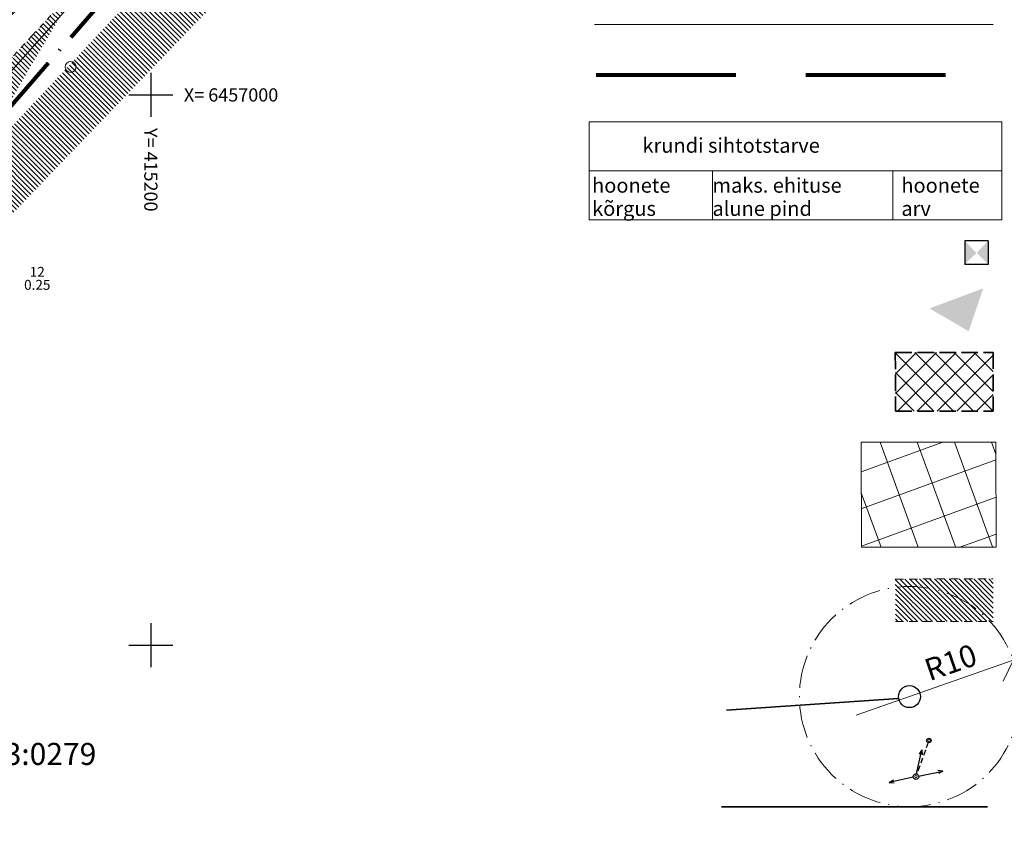
# Model space of a CAD drawing. Units: millimetres. Extents: x 414966 to 415386, y 645530 to 645825.
# Drawn here: x 415188 to 415278, y 645632 to 645707 of the extents above; entities that cross this region are included whole.
import ezdxf
from ezdxf.enums import TextEntityAlignment as Align

# ---------------------------------------------------------------- set-up
doc = ezdxf.new("R2010")
doc.units = ezdxf.units.MM
doc.header["$LTSCALE"] = 0.5
for name, pattern in [('ACAD_ISO10W100', [18, 12, -3, 0, -3]), ('asfaar', [2.5, 1.5, -1]), ('DASHEDX2', [38.1, 25.4, -12.7]), ('honekk', [4, 3, -1]), ('KRUUSKILL', [2, 1, -1]), ('tugi', [1.5, 1, -0.5])]:
    doc.linetypes.add(name, pattern=pattern)
doc.layers.get('0').update_dxf_attribs({"lineweight": 15})
for name, color, linetype, lineweight in [('15 PIIRID', 1, 'Continuous', 20), ('2_AIAD', 7, 'Continuous', 18), ('8_HOONESTUS', 5, 'Continuous', 30), ('ARMATUUR', 7, 'Continuous', 30), ('haljastus', 3, 'Continuous', 20), ('hatch', 253, 'Continuous', 15), ('hoone', 7, 'Continuous', 35), ('hooned', 7, 'Continuous', 30), ('korgus', 7, 'Continuous', 15), ('mpkaabel', 11, 'Continuous', 35), ('mpohuliin', 11, 'Continuous', 25), ('piir', 1, 'Continuous', 20), ('post', 7, 'Continuous', 30), ('reljeef', 104, 'Continuous', 18), ('SAMAKÕRGUS', 34, 'Continuous', 18), ('seinad', 7, 'Continuous', 18), ('tee', 18, 'asfaar', 20), ('VESI', 5, 'VESI', 35)]:
    doc.layers.add(name, color=color, linetype=linetype, lineweight=lineweight)
doc.layers.add('vork', color=7, linetype='Continuous')
doc.styles.add('romanc', font='romanc.shx')
doc.styles.add('romans', font='romans.shx')
doc.linetypes.add('MP_KBL', pattern='A,8,-2,[138,mkm.shx,S=1,R=0,X=0,Y=0],6,[138,mkm.shx,S=1,R=180,X=0,Y=0],-2', length=18)
doc.linetypes.add('VEETRASSHORE', pattern='A,2.5,-1.5,["V",romanc,S=1.6,R=0,X=-0.8,Y=-0.8],-1.5,10,-3,10,-3,7.5', length=39)
doc.linetypes.add('VESI', pattern='A,5,-0.75,["V",romanc,S=1,R=0,X=-0.5,Y=-0.5],-0.75,5,-1.5', length=13)
pattern_1 = [(135, (-2e-09, -5811300), (-0.224506403027, -0.224506403027), [])]

# ---------------------------------------------------------------- blocks, each defined once
blk = doc.blocks.new('VKORIS')
at = {"linetype": 'Continuous'}
for p, q in [((0, 4), (0, -4)), ((-4, 0), (4, 0))]:
    blk.add_line(p, q, dxfattribs=at)
blk = doc.blocks.new('mets')
blk.add_circle((0, 0), 1)
blk = doc.blocks.new('_Oblique')
at = {"color": 0, "linetype": 'ByBlock', "lineweight": -2}
blk.add_line((-0.5, -0.5), (0.5, 0.5), dxfattribs=at)
blk = doc.blocks.new('pupost')
blk.add_circle((0, 0), 0.5)
blk = doc.blocks.new('mpsuun')
at = {"linetype": 'Continuous'}
for p, q in [((0.5, 0), (5, 0)), ((5, 0), (4.1, 0.3)), ((5, 0), (4.1, -0.3))]:
    blk.add_line(p, q, dxfattribs=at)
blk = doc.blocks.new('tupost')
at = {"linetype": 'Continuous'}
blk.add_circle((0, 0), 0.4, dxfattribs=at)

msp = doc.modelspace()

# ---------------------------------------------------------------- hatches: boundary and pattern name
at = {"layer": '2_AIAD', "ltscale": 2}
msp.add_hatch(color=256, dxfattribs=at).paths.add_polyline_path([(415275.617, 645682.43), (415274.3, 645678.529), (415270.743, 645680.601)])
at = {"layer": 'hatch', "lineweight": 20}
h = msp.add_hatch(dxfattribs=at)
h.set_pattern_fill('ANSI31', color=253, scale=0.1, angle=810, style=0)
h.set_pattern_definition(pattern_1)
edge = h.paths.add_edge_path()
edge.add_line((415194.011, 645746.609), (415196.171, 645747.107))
edge.add_arc((415213.992, 645762.087), 23.281, 579.99543, 582.21954)
edge.add_arc((415207.155, 645755.883), 14.048, 582.21954, 598.82071)
edge.add_arc((415221.336, 645779.318), 41.44, 598.82071, 605.8882)
edge.add_arc((415208.964, 645751.675), 11.155, 605.8882, 619.53378)
edge.add_arc((415210.115, 645757.905), 17.49, 619.53378, 636.72818)
edge.add_arc((415211.374, 645747.234), 6.745, 636.72818, 664.58557)
edge.add_line((415215.203, 645741.681), (415220.919, 645745.622))
edge.add_line((415220.919, 645745.622), (415226.37, 645749.381))
edge.add_line((415226.37, 645749.381), (415241.243, 645754.58))
edge.add_line((415241.243, 645754.58), (415243.431, 645755.345))
edge.add_arc((415243.487, 645755.185), 0.17, 441.08122, 469.26879, ccw=False)
edge.add_arc((415243.515, 645755.366), 0.0132, 621.08122, 742.92828)
edge.add_line((415243.527, 645755.371), (415242.581, 645757.608))
edge.add_line((415242.581, 645757.608), (415242.333, 645758.193))
edge.add_arc((415195.061, 645725.089), 16.753, 407.72143, 410.16443)
edge.add_arc((415198.125, 645728.763), 11.968, 410.16443, 428.98171)
edge.add_arc((415209.431, 645758.186), 19.552, 594.2852, 608.98171, ccw=False)
edge.add_arc((415206.35, 645753.901), 14.274, 578.06884, 594.2852, ccw=False)
edge.add_arc((415216.592, 645761.923), 27.284, 574.23883, 578.06884, ccw=False)
edge.add_line((415253.218, 645757.644), (415254.156, 645754.093))
edge.add_line((415245.321, 645758.91), (415245.996, 645757.673))
edge.add_line((415245.996, 645757.673), (415246.781, 645756.234))
edge.add_line((415246.781, 645756.234), (415249.788, 645756.893))
edge.add_line((415249.788, 645756.893), (415253.218, 645757.644))
edge.add_arc((415168.065, 645668.609), 0.367, 523.93085, 552.21671, ccw=False)
edge.add_arc((415236.418, 645648.92), 71.5, 521.92383, 523.93085, ccw=False)
edge.add_arc((415302.661, 645627.299), 141.183, 518.21446, 521.92383, ccw=False)
edge.add_arc((415215.472, 645662.147), 47.287, 511.80279, 518.21446, ccw=False)
edge.add_arc((415235.455, 645651.433), 69.961, 508.85426, 511.80279, ccw=False)
edge.add_arc((415241.345, 645647.873), 76.843, 506.04089, 508.85426, ccw=False)
edge.add_arc((415309.862, 645601.729), 159.45, 503.70622, 506.04089, ccw=False)
edge.add_arc((415236.696, 645655.463), 68.672, 500.14837, 503.70622, ccw=False)
edge.add_arc((415291.119, 645610.036), 139.562, 496.89849, 500.14837, ccw=False)
edge.add_arc((415050.885, 645834.855), 189.46, 676.89849, 679.68767)
edge.add_arc((413921.493, 646793.067), 1670.574, 679.687672, 679.986755)
edge.add_arc((414772.015, 646079.059), 560.08, 679.98675, 680.50329)
edge.add_arc((415081.311, 645824.125), 159.262, 680.50329, 682.20893)
edge.add_arc((415478.967, 645515.771), 343.94, 501.0483, 502.20893, ccw=False)
edge.add_arc((415271.47, 645683.509), 77.124, 497.84818, 501.0483, ccw=False)
edge.add_arc((415345.987, 645616.055), 177.636, 495.73974, 497.84818, ccw=False)
edge.add_arc((415244.101, 645715.344), 35.373, 486.519, 495.73974, ccw=False)
edge.add_arc((415243.448, 645716.225), 34.276, 477.15152, 486.519, ccw=False)
edge.add_arc((415234.332, 645734), 14.3, 470.93082, 477.15152, ccw=False)
edge.add_arc((415383.711, 645343.447), 432.445, 469.80015, 470.93082, ccw=False)
edge.add_arc((415256.862, 645695.78), 57.973, 462.54257, 469.80015, ccw=False)
edge.add_arc((415267.806, 645646.587), 108.369, 457.23595, 462.54257, ccw=False)
edge.add_line((415242.333, 645758.193), (415245.321, 645758.91))
edge.add_arc((415113.464, 645771.745), 147.115, 632.343, 633.28069)
edge.add_arc((415116.647, 645716.226), 91.505, 633.28069, 638.65731)
edge.add_arc((415124.701, 645663.327), 37.996, 638.65731, 647.00544)
edge.add_arc((415127.387, 645654.547), 28.814, 647.00544, 657.00765)
edge.add_arc((415126.091, 645657.088), 31.667, 657.00765, 666.54758)
edge.add_arc((415121.744, 645662.953), 38.968, 666.54758, 674.00038)
edge.add_arc((415127.69, 645656.796), 30.408, 674.00038, 682.43883)
edge.add_arc((415113.19, 645667.947), 48.7, 682.43883, 689.39428)
edge.add_arc((415121.747, 645662.885), 38.758, 689.39428, 697.19219)
edge.add_arc((415075.663, 645682.265), 88.751, 697.19219, 704.33012)
edge.add_arc((415312.192, 645615.913), 156.909, 518.96335, 524.33012, ccw=False)
edge.add_arc((415656.615, 645483.449), 525.926, 517.81253, 518.96335, ccw=False)
edge.add_arc((415244.984, 645651.327), 81.378, 514.88665, 517.81253, ccw=False)
edge.add_arc((415218.964, 645663.524), 52.641, 507.45262, 514.88665, ccw=False)
edge.add_arc((415226.72, 645658.573), 61.843, 500.59466, 507.45262, ccw=False)
edge.add_arc((415291.715, 645605.176), 145.959, 496.39373, 500.59466, ccw=False)
edge.add_arc((415045.028, 645840.144), 194.723, 676.39373, 680.03061)
edge.add_arc((413955.338, 646753.511), 1616.575, 680.030607, 680.430649)
edge.add_arc((415188.995, 645734.052), 16.199, 680.43065, 684.42777)
edge.add_line((415202.171, 645724.629), (415205.102, 645728.728))
edge.add_line((415205.102, 645728.728), (415208.731, 645733.802))
edge.add_arc((415208.053, 645734.287), 0.834, 684.42777, 755.29842)
edge.add_arc((415195.061, 645725.089), 16.753, 395.29842, 397.7638)
edge.add_line((415166.359, 645663.857), (415167.712, 645668.711))
edge.add_line((415166.359, 645663.857), (415165.688, 645662.012))
edge.add_line((415165.688, 645662.012), (415160.031, 645646.45))
edge.add_arc((415137.94, 645654.481), 23.506, 689.53715, 700.02276, ccw=False)
edge.add_arc((415095.101, 645679.678), 73.206, 683.60111, 689.53715, ccw=False)
edge.add_arc((415131.384, 645652.928), 28.128, 672.95329, 683.60111, ccw=False)
edge.add_arc((415122.78, 645662.169), 40.754, 664.11125, 672.95329, ccw=False)
edge.add_arc((415123.146, 645661.629), 40.102, 653.3123, 664.11125, ccw=False)
edge.add_arc((415128.589, 645648.997), 26.347, 639.97907, 653.3123, ccw=False)
edge.add_arc((415113.719, 645733.514), 112.162, 636.249, 639.97907, ccw=False)
edge.add_arc((415121.793, 645659.779), 37.986, 629.83724, 636.249, ccw=False)
edge.add_line((415121.685, 645621.793), (415108.528, 645621.83))
edge.add_line((415108.528, 645621.83), (415106.67, 645621.836))
edge.add_arc((415119.233, 645630.748), 6, 578.15175, 632.343)
edge.add_line((415114.515, 645627.041), (415107.21, 645626.79))
edge.add_line((415107.21, 645626.79), (415106.67, 645621.836))
at = {"layer": 'hatch'}
h = msp.add_hatch(dxfattribs=at)
h.set_pattern_fill('ANSI37', color=256, scale=0.4, angle=810, style=0)
h.set_pattern_definition([(135, (42164.0862, -5818461.8164), (-0.8980256121, -0.8980256121), []), (225, (42164.0862, -5818461.8164), (0.8980256121, -0.8980256121), [])])
h.paths.add_polyline_path([(415267.632, 645676.595), (415267.637, 645671.262), (415276.526, 645671.27), (415276.521, 645676.603)])
at = {"layer": 'hatch', "lineweight": 20}
h = msp.add_hatch(dxfattribs=at)
h.set_pattern_fill('ANSI31', color=253, scale=0.1, angle=810, style=0)
h.set_pattern_definition(pattern_1)
edge = h.paths.add_edge_path()
edge.add_line((415267.632, 645656.019), (415267.636, 645652.159))
edge.add_line((415267.636, 645652.159), (415276.525, 645652.167))
edge.add_line((415276.521, 645656.027), (415276.525, 645652.167))
edge.add_line((415267.632, 645656.019), (415276.521, 645656.027))
at = {"layer": 'reljeef', "lineweight": 13}
h = msp.add_hatch(dxfattribs=at)
h.set_pattern_fill('GRAVEL', color=256, scale=0.5, angle=360, style=0)
h.set_pattern_definition([(228.0128, (9.144, -5811287.3), (-101.60008632948, -114.30014044756), [1.708605, -169.1525]), (184.9697, (8.001, -5811288.57), (152.400246530896, 12.699910376937), [2.932025, -290.27]), (132.5104, (5.08, -5811288.824), (126.99990759166, -139.7001364623), [2.06741, -204.6735]), (267.2737, (0.127, -5811291.999), (12.69994485414, 253.99991826683), [2.670025, -264.332]), (292.8337, (-2e-09, -5811294.666), (-63.50018027751, 152.400086650256), [2.61817, -259.199]), (357.2737, (1.016, -5811297.079), (-253.99991826683, 12.69994485414), [2.670025, -264.332]), (37.6942, (3.683, -5811297.206), (-165.1001043062, -126.999886784924), [3.53097, -349.5655]), (72.2553, (6.477, -5811295.047), (88.900177827336, 279.400081030182), [3.3336, -330.0265]), (121.4296, (7.493, -5811291.872), (-101.60002617632, 165.099805799863), [2.679065, -265.2275]), (175.2364, (6.096, -5811289.586), (139.69989026527, -12.6998808136), [3.058565, -149.8695]), (222.3974, (3.048, -5811289.332), (-152.400004586199, -139.699818253185), [3.95539, -391.584]), (138.8141, (12.7, -5811292.126), (-88.89994337112, 76.19988278562), [1.350025, -133.653]), (171.4692, (11.684, -5811291.237), (165.09974797796, -25.40006400023), [2.56841, -254.273]), (225, (9.144, -5811290.856), (-5e-15, -12.699991344), [1.796045, -16.16445]), (203.1986, (8.255, -5811289.332), (63.50021412795, 25.40011137153), [0.967205, -95.753]), (291.8014, (7.366, -5811289.713), (-12.7000089095, 38.1000245437), [1.36783, -67.024]), (30.9638, (7.874, -5811290.983), (38.09995977404, 25.4000197933), [2.2216, -71.8315]), (161.5651, (9.779, -5811289.84), (25.400011591, -12.6999811123), [1.606435, -38.5545]), (16.3895, (-2e-09, -5811289.713), (127.00007006985, 38.09992074984), [2.25044, -222.794]), (70.3462, (2.159, -5811289.078), (-50.79985844338, -139.69980244273), [1.887995, -186.911]), (293.1986, (9.779, -5811287.3), (-25.40011137153, 63.50021412795), [1.9344, -94.786]), (343.6105, (10.541, -5811289.078), (-127.00007006985, 38.09992074984), [2.25044, -222.794]), (339.444, (-2e-09, -5811297.587), (-63.50007882128, 25.39996918025), [2.170175, -106.3385]), (294.7751, (2.032, -5811298.349), (-63.49985201813, 139.69993513078), [1.81836, -180.018]), (66.8014, (9.906, -5811300), (25.40011137153, 63.50021412795), [1.9344, -94.786]), (17.354, (10.668, -5811298.222), (-165.1000089093, -50.79992337803), [2.128915, -210.762]), (69.444, (3.683, -5811300), (-25.39996918025, -63.50007882128), [1.08509, -107.424]), (101.3099, (9.144, -5811300), (-12.6999373144, 50.7998373045), [0.647575, -64.11]), (165.9638, (9.017, -5811299.365), (38.1000267735, -12.6999780206), [2.61817, -49.74525]), (186.009, (6.477, -5811298.73), (126.99981272214, 12.69997034274), [2.426335, -240.207]), (303.6901, (7.874, -5811292.126), (-12.7000043565, 25.3999754962), [1.83162, -43.9589]), (353.1572, (8.89, -5811293.65), (215.900089283217, -25.400113758274), [3.197785, -316.58]), (60.9454, (12.065, -5811294.031), (-50.79988182915, -88.89978805417), [1.30754, -129.447]), (90, (12.7, -5811292.888), (-12.7, 12.7), [0.762, -11.938]), (120.2564, (6.223, -5811298.349), (50.79989233418, -88.89995516239), [1.764335, -174.6695]), (48.0128, (5.334, -5811296.825), (101.60008632948, 114.30014044756), [3.417215, -167.444]), (360, (7.62, -5811294.285), (12.7, 12.7), [3.302, -9.398]), (325.3048, (10.922, -5811294.285), (-126.99977995477, 88.90000845242), [2.00805, -198.7965]), (254.0546, (12.573, -5811295.428), (-12.7000323985, -50.800121016), [1.849145, -90.6085]), (207.646, (12.065, -5811297.206), (-241.299915245114, -127.000079873617), [3.010725, -298.0625]), (175.4261, (9.398, -5811298.603), (-165.100038023738, 12.699938556097), [3.185145, -315.329]), (175.4261, (9.398, -5811298.603), (-165.100038023738, 12.699938556097), [3.185145, -315.329])])
edge = h.paths.add_edge_path(flags=16)
edge.add_arc((415140.992, 645413.695), 216.891, 456.62842, 457.2705)
edge.add_arc((415140.992, 645413.695), 216.891, 456.62842, 457.2705, ccw=False)
edge = h.paths.add_edge_path(flags=16)
edge.add_arc((415088.89, 645862.057), 234.488, 636.62843, 638.49525)
edge.add_arc((415088.89, 645862.057), 234.488, 636.62843, 638.49525)
edge = h.paths.add_edge_path(flags=16)
edge.add_arc((415091.988, 645841.314), 213.515, 638.49525, 640.40129)
edge.add_arc((415091.988, 645841.314), 213.515, 638.49525, 640.40129)
edge = h.paths.add_edge_path(flags=16)
edge.add_arc((415119.849, 645689.533), 59.198, 640.40129, 644.0216)
edge.add_arc((415119.849, 645689.533), 59.198, 640.40129, 644.0216)
edge = h.paths.add_edge_path(flags=16)
edge.add_arc((415060.384, 645716.428), 113.464, 678.67671, 683.7679)
edge.add_arc((415060.384, 645716.428), 113.464, 678.67671, 683.7679, ccw=False)
edge = h.paths.add_edge_path(flags=16)
edge.add_arc((415108.44, 645681.215), 53.888, 683.7679, 691.15819)
edge.add_arc((415108.44, 645681.215), 53.888, 683.7679, 691.15819)
edge = h.paths.add_edge_path(flags=16)
edge.add_arc((415261.254, 645627.551), 108.24, 514.95791, 521.35307)
edge.add_arc((415261.254, 645627.551), 108.24, 514.95791, 521.35307, ccw=False)
edge = h.paths.add_edge_path(flags=16)
edge.add_arc((415268.001, 645611.758), 121.832, 506.8568, 507.01956)
edge.add_arc((415268.001, 645611.758), 121.832, 506.8568, 507.01956, ccw=False)
edge = h.paths.add_edge_path(flags=16)
edge.add_arc((415198.444, 645656.896), 38.913, 507.01966, 514.95791)
edge.add_arc((415198.444, 645656.896), 38.913, 507.01966, 514.95791)
edge = h.paths.add_edge_path(flags=16)
edge.add_arc((415118.275, 645675.799), 42.66, 691.15819, 701.35307)
edge.add_arc((415118.275, 645675.799), 42.66, 691.15819, 701.35307)
edge = h.paths.add_edge_path(flags=16)
edge.add_arc((415094.043, 645686.834), 68.645, 669.52297, 678.67671)
edge.add_arc((415094.043, 645686.834), 68.645, 669.52297, 678.67671)
edge = h.paths.add_edge_path(flags=16)
edge.add_arc((415132.018, 645640.805), 8.973, 644.0216, 669.52297)
edge.add_arc((415132.018, 645640.805), 8.973, 644.0216, 669.52297)
edge = h.paths.add_edge_path()
edge.add_line((415034.701, 645681.178), (415024.05, 645649.5))
edge.add_line((415024.05, 645649.5), (415092.63, 645629.08))
edge.add_line((415092.63, 645629.08), (415105.026, 645627.133))
edge.add_line((415102.586, 645653.418), (415074.841, 645654.869))
edge.add_line((415074.841, 645654.869), (415077.453, 645704.801))
edge.add_arc((415135.309, 645537.23), 94.867, 467.31165, 468.61537, ccw=False)
edge.add_arc((415110.273, 645617.555), 10.73, 460.99551, 467.31165, ccw=False)
edge.add_arc((415140.992, 645413.695), 216.891, 456.62842, 457.2705, ccw=False)
edge.add_arc((415088.89, 645862.057), 234.488, 636.62843, 638.49525)
edge.add_arc((415091.988, 645841.314), 213.515, 638.49525, 640.40129)
edge.add_arc((415119.849, 645689.533), 59.198, 640.40129, 644.0216)
edge.add_arc((415132.018, 645640.805), 8.973, 644.0216, 669.52297)
edge.add_arc((415094.043, 645686.834), 68.645, 669.52297, 678.67671)
edge.add_arc((415060.384, 645716.428), 113.464, 678.67671, 683.7679)
edge.add_arc((415108.44, 645681.215), 53.888, 683.7679, 691.15819)
edge.add_arc((415118.275, 645675.799), 42.66, 691.15819, 701.35307)
edge.add_arc((415261.254, 645627.551), 108.24, 514.95791, 521.35307, ccw=False)
edge.add_arc((415198.444, 645656.896), 38.913, 507.01966, 514.95791, ccw=False)
edge.add_arc((415268.001, 645611.758), 121.832, 506.8568, 507.01956, ccw=False)
edge.add_arc((415119.233, 645630.748), 6, 542.12307, 558.51496)
edge.add_line((415120.334, 645655.04), (415118.15, 645654.977))
edge.add_line((415118.15, 645654.977), (415118.076, 645657.505))
edge.add_arc((415103.2, 645631.346), 6, 686.94065, 722.12307)
edge.add_line((415109.196, 645631.568), (415108.714, 645644.582))
edge.add_arc((415102.718, 645644.36), 6, 362.12307, 384.14444)
edge.add_line((415117.313, 645664.682), (415113.027, 645664.906))
edge.add_line((415113.027, 645664.906), (415115.639, 645714.838))
edge.add_line((415165.988, 645678.363), (415169.06, 645686.03))
edge.add_line((415169.06, 645686.03), (415180.39, 645703.22))
edge.add_line((415180.39, 645703.22), (415203.924, 645730.318))
edge.add_arc((415102.718, 645644.36), 6, 384.14444, 402.3173)
edge.add_line((415107.154, 645648.4), (415102.586, 645653.418))
edge.add_line((415118.076, 645657.505), (415119.947, 645661.086))
edge.add_arc((415112.856, 645664.79), 8, 692.41449, 702.74669)
edge.add_line((415120.496, 645662.418), (415121.138, 645664.482))
edge.add_line((415117.313, 645664.682), (415113.489, 645657.363))
edge.add_arc((415109.057, 645659.678), 5, 582.3173, 692.41449, ccw=False)
edge.add_line((415105.36, 645656.312), (415104.98, 645656.73))
edge.add_line((415120.78, 645643.015), (415112.786, 645642.718))
edge.add_line((415120.334, 645655.04), (415120.78, 645643.015))
edge.add_line((415113.238, 645630.526), (415112.786, 645642.718))
edge.add_line((415077.453, 645704.801), (415107.412, 645703.233))
edge.add_line((415107.412, 645703.233), (415104.98, 645656.73))
edge.add_line((415034.17, 645680.916), (415060.274, 645693.805))
edge.add_line((415060.274, 645693.805), (415073.561, 645703.408))
edge.add_line((415073.561, 645703.408), (415091.954, 645710.863))
edge.add_line((415091.954, 645710.863), (415091.987, 645709.533))
edge.add_line((415091.987, 645709.533), (415096.562, 645712.076))
edge.add_line((415096.562, 645712.076), (415107.685, 645718.258))
edge.add_arc((415124.516, 645687.975), 34.646, 467.6192, 479.06576, ccw=False)
edge.add_arc((415169.566, 645546.124), 183.479, 462.65188, 467.6192, ccw=False)
edge.add_arc((415183.111, 645485.788), 245.317, 459.93532, 462.65188, ccw=False)
edge.add_arc((415066.504, 646151.493), 430.524, 639.93532, 641.98586)
edge.add_arc((415114.485, 645925.481), 199.475, 641.98586, 647.11427)
edge.add_arc((415201.716, 645642.186), 96.945, 459.7553, 467.11427, ccw=False)
edge.add_arc((415189.961, 645710.555), 27.573, 450.09925, 459.7553, ccw=False)
edge.add_arc((415190.003, 645686.438), 51.691, 443.05073, 450.09925, ccw=False)
edge.add_arc((415194.144, 645720.413), 17.465, 431.47613, 443.05073, ccw=False)
edge.add_arc((415197.263, 645729.723), 7.646, 413.94435, 431.47613, ccw=False)
edge.add_arc((415199.965, 645733.433), 3.056, 383.17137, 413.94435, ccw=False)
edge.add_arc((415188.483, 645728.519), 15.545, 369.65833, 383.17137, ccw=False)
edge.add_arc((415196.128, 645729.82), 7.79, 363.49575, 369.65833, ccw=False)
edge.add_line((415115.639, 645714.838), (415145.598, 645713.271))
edge.add_line((415145.598, 645713.271), (415142.986, 645663.339))
edge.add_line((415142.986, 645663.339), (415121.138, 645664.482))
at = {"layer": 'SAMAKÕRGUS', "lineweight": 9}
h = msp.add_hatch(dxfattribs=at)
h.set_pattern_fill('ANSI37', color=32, angle=425, style=0)
h.set_pattern_definition([(110, (-2e-09, -5811300), (-2.983524071, -1.085913955), []), (200, (-2e-09, -5811300), (1.085913955, -2.983524071), [])])
h.paths.add_polyline_path([(415264.538, 645668.457), (415264.547, 645658.923), (415276.782, 645658.934), (415276.774, 645668.467)])

# ---------------------------------------------------------------- linework, layer by layer
at = {"layer": '15 PIIRID', "color": 5, "linetype": 'ACAD_ISO10W100', "lineweight": 80}
msp.add_lwpolyline([(415013.827, 645644.197), (415090.86, 645621.26), (415106.728, 645618.768), (415125.353, 645619.434), (415137.102, 645621.45), (415144.532, 645624.696), (415154.046, 645632.058), (415162.377, 645644.602), (415170.588, 645668.333), (415176.185, 645682.303), (415186.778, 645698.375), (415210.726, 645725.949), (415221.088, 645737.842), (415227.291, 645742.573), (415235.073, 645746.312), (415255.78, 645753.368), (415252.221, 645768.79), (415136.243, 645740.987), (415039.987, 645722)], close=True, dxfattribs=at)
at = {"layer": '8_HOONESTUS', "ltscale": 0.5}
msp.add_circle((415268.918, 645645.341, -48), 1, dxfattribs=at)
at = {"layer": 'hoone', "linetype": 'honekk'}
for p, q in [((415267.632, 645676.595, -76.444), (415276.521, 645676.603, -76.444)), ((415267.632, 645676.595, -76.444), (415267.637, 645671.262, -76.444)), ((415276.521, 645676.603, -76.444), (415276.526, 645671.27, -76.444)), ((415267.637, 645671.262, -76.444), (415276.526, 645671.27, -76.444))]:
    msp.add_line(p, q, dxfattribs=at)
at = {"layer": 'hooned', "ltscale": 0.4}
for p, q in [((415273.941, 645686.734, 51.556), (415273.941, 645684.601, 51.556)), ((415276.074, 645686.734, 51.556), (415273.941, 645686.734, 51.556)), ((415276.074, 645686.734, 51.556), (415276.074, 645684.601, 51.556)), ((415276.074, 645684.601, 51.556), (415273.941, 645684.601, 51.556))]:
    msp.add_line(p, q, dxfattribs=at)
for points in [[(415273.941, 645686.734, 51.556), (415275.001, 645685.645, 51.556), (415273.941, 645686.734, 51.556), (415273.941, 645684.601, 51.556)], [(415276.074, 645686.734, 51.556), (415275.001, 645685.645, 51.556), (415276.074, 645684.601, 51.556), (415275.024, 645685.668, 51.556)]]:
    msp.add_solid(points, dxfattribs=at)
at = {"layer": 'korgus'}
for centre in [(415270.683, 645641.35, -245.333), (415269.504, 645638.064, -245.333)]:
    msp.add_circle(centre, 0.1, dxfattribs=at)
at = {"layer": 'mpkaabel', "linetype": 'MP_KBL'}
msp.add_line((415251.835, 645635.316, -83.556), (415275.995, 645635.316, -83.556), dxfattribs=at)
at = {"layer": 'mpkaabel', "linetype": 'MP_KBL', "flags": 128}
msp.add_lwpolyline([(415234.292, 645744.498), (415229.278, 645746.631), (415222.876, 645742.576), (415211.711, 645731.161), (415201.076, 645717.638), (415185.384, 645700.015), (415178.541, 645691.189), (415172.31, 645679.526), (415168.597, 645667.63), (415169.405, 645663.926), (415171.884, 645662.311), (415165.395, 645657.833), (415156.831, 645637.956), (415149.752, 645629.881), (415134.459, 645622.523), (415119.318, 645619.213), (415111.143, 645617.632), (415106.093, 645618.242)], dxfattribs=at)
at = {"layer": 'piir', "ltscale": 0.5}
msp.add_line((415240.302, 645706.39), (415276.508, 645706.39), dxfattribs=at)
at = {"layer": 'piir', "linetype": 'DASHEDX2', "lineweight": 80}
msp.add_line((415240.444, 645701.813), (415276.65, 645701.813), dxfattribs=at)
at = {"layer": 'post', "linetype": 'tugi', "elevation": -245.333}
msp.add_lwpolyline([(415270.615, 645641.162), (415269.589, 645638.299)], dxfattribs=at)
at = {"layer": 'SAMAKÕRGUS', "color": 32, "lineweight": 9}
for p, q in [((415264.538, 645668.457, -76.444), (415276.774, 645668.467, -76.444)), ((415264.538, 645668.457, -76.444), (415264.547, 645658.923, -76.444)), ((415276.774, 645668.467, -76.444), (415276.782, 645658.934, -76.444)), ((415264.547, 645658.917, -76.444), (415276.782, 645658.928, -76.444))]:
    msp.add_line(p, q, dxfattribs=at)
at = {"layer": 'seinad'}
for p, q in [((415239.817, 645697.541, -5.333), (415277.317, 645697.541, -5.333)), ((415239.817, 645697.541, -5.333), (415239.817, 645688.642, -5.333)), ((415277.317, 645697.541, -5.333), (415277.317, 645688.642, -5.333)), ((415239.817, 645693.091, -5.333), (415277.317, 645693.091, -5.333)), ((415251.02, 645688.642, -5.333), (415251.02, 645693.091, -5.333)), ((415267.393, 645688.642, -5.333), (415267.393, 645693.091, -5.333)), ((415277.317, 645688.642, -5.333), (415239.817, 645688.642, -5.333))]:
    msp.add_line(p, q, dxfattribs=at)
at = {"layer": 'seinad', "ltscale": 0.5}
msp.add_line((415264.066, 645643.635, -48), (415278.352, 645648.656, -48), dxfattribs=at)
at = {"layer": 'seinad', "linetype": 'ACAD_ISO10W100', "ltscale": 0.5}
msp.add_circle((415268.918, 645645.341, -48), 10, dxfattribs=at)
at = {"layer": 'tee'}
for p, q in [((415267.632, 645656.019, -76.444), (415276.521, 645656.027, -76.444)), ((415267.636, 645652.159, -97.778), (415276.525, 645652.167, -97.778))]:
    msp.add_line(p, q, dxfattribs=at)
at = {"layer": 'tee', "linetype": 'KRUUSKILL'}
for points in [[(415167.705, 645668.531, -0.124051), (415167.712, 645668.711, -0.008758), (415168.447, 645671.105, -0.016187), (415171.562, 645679.696, -0.027983), (415173.796, 645684.49, -0.012866), (415175.579, 645687.618, -0.012276), (415177.609, 645690.798, -0.010187), (415181.347, 645696.112, -0.015525), (415183.976, 645699.468, -0.014181), (415189.218, 645705.398, 0.012171), (415195.354, 645712.283, 0.001305), (415200.978, 645718.947, 0.002254), (415204.207, 645722.829, 0.007442), (415207.168, 645726.532, -0.005064), (415211.492, 645731.994, -0.013964), (415214.293, 645735.267, -0.0092), (415218.768, 645740.031, -0.040255), (415223.051, 645743.771, -0.040896), (415227.807, 645746.724, -0.02715), (415229.224, 645747.356, -0.004934), (415237.224, 645750.326, -0.031678), (415244.272, 645752.37, -0.023159), (415254.156, 645754.093)], [(415119.479, 645624.753, 0.004091), (415121.883, 645624.871, 0.023464), (415130.421, 645625.764, 0.036442), (415135.814, 645626.992, 0.043671), (415140.471, 645628.874, 0.04165), (415144.949, 645631.648, 0.03253), (415148.813, 645634.922, 0.036836), (415151.794, 645638.259, 0.030358), (415155.105, 645643.152, 0.034038), (415157.474, 645647.861, 0.031155), (415161.115, 645658.293, -0.023421), (415165.741, 645672.238, -0.005021), (415169.632, 645682.059, -0.012767), (415171.299, 645685.865, -0.032448), (415174.59, 645691.844, -0.029932), (415178.936, 645697.831, -0.018332), (415186.026, 645705.844, 0.01587), (415194.262, 645715.058, 0.001746), (415201.482, 645723.733, 0.017443), (415202.171, 645724.629), (415205.102, 645728.728), (415208.731, 645733.802, 0.31948), (415208.734, 645734.769, 0.010758), (415208.304, 645735.348, 0.082291)]]:
    msp.add_lwpolyline(points, format="xyb", dxfattribs=at)
at = {"layer": 'VESI', "linetype": 'VEETRASSHORE'}
msp.add_line((415252.3, 645644.102, -48), (415267.935, 645645.156, -48), dxfattribs=at)

# ---------------------------------------------------------------- block references
at = {"layer": 'haljastus', "xscale": 0.5, "yscale": 0.5, "zscale": 0.5}
msp.add_blockref('mets', (415192.706, 645702.545), dxfattribs=at)
at = {"layer": 'mpohuliin', "yscale": 0.5, "zscale": 0.5}
for xscale, rotation in [(0.4999999999549609, 77.79952957879387), (0.499999999955018, 11.77092832647182), (0.5000000000886121, 192.0036559371419)]:
    msp.add_blockref('mpsuun', (415269.504, 645638.064, -245.333), dxfattribs=dict(at, xscale=xscale, rotation=rotation))
at = {"layer": 'post', "xscale": 0.5, "yscale": 0.5, "zscale": 0.5}
for name, p in [('tupost', (415270.683, 645641.35, -245.333)), ('pupost', (415269.504, 645638.064, -245.333))]:
    msp.add_blockref(name, p, dxfattribs=at)
at = {"layer": 'seinad', "ltscale": 0.5, "xscale": 3.000000000550237, "yscale": 3, "zscale": 2.999999999996987, "rotation": 19.36292182798034}
msp.add_blockref('_Oblique', (415278.352, 645648.656, -48), dxfattribs=at)
at = {"layer": 'vork', "xscale": 0.5, "yscale": 0.5, "zscale": 0.5}
for p in [(415200, 645700), (415200, 645650)]:
    msp.add_blockref('VKORIS', p, dxfattribs=at)

# ---------------------------------------------------------------- texts
at = {"layer": 'ARMATUUR', "lineweight": 20, "ltscale": 0.2, "style": 'romanc'}
msp.add_text('27003:003:0279', height=2, dxfattribs=at).set_placement((415175.357, 645640.124), align=Align.MIDDLE_LEFT)
at = {"layer": 'haljastus', "style": 'romans'}
msp.add_text('%%u 12 ', height=0.9, dxfattribs=at).set_placement((415189.679, 645683.194), align=Align.BOTTOM_CENTER)
msp.add_text('0.25', height=0.9, dxfattribs=at).set_placement((415189.679, 645683.194), align=Align.TOP_CENTER)
at = {"layer": 'seinad', "style": 'romanc'}
for s, height, p in [('krundi sihtotstarve', 1.33333, (415244.662, 645694.746, -5.333)), ('hoonete', 1.3333, (415240.085, 645691.118, -5.333)), ('maks. ehituse', 1.33333, (415251.02, 645691.118, -5.333)), ('hoonete', 1.3333, (415268.18, 645691.118, -5.333)), ('kõrgus', 1.3333, (415240.085, 645689.012, -5.333)), ('alune pind', 1.3333, (415251.02, 645689.012, -5.333)), ('arv', 1.3333, (415268.18, 645689.012, -5.333))]:
    msp.add_text(s, height=height, dxfattribs=at).set_placement(p)
msp.add_text('R10', height=2, rotation=19.06357, dxfattribs=at).set_placement((415270.733, 645646.728, -48))
at = {"layer": 'vork'}
msp.add_text('X= 6457000', height=1.2, dxfattribs=at).set_placement((415203, 645700), align=Align.MIDDLE_LEFT)
msp.add_text('Y= 415200', height=1.2, rotation=270, dxfattribs=at).set_placement((415200, 645697), align=Align.MIDDLE_LEFT)

doc.saveas('drawing.dxf')
